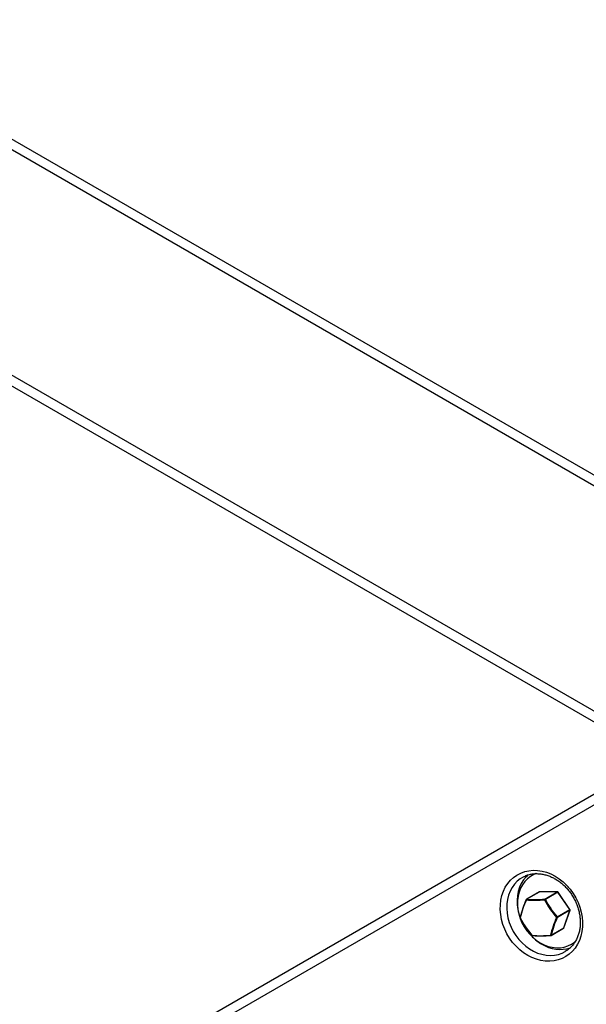
# Model space of a CAD drawing. Units: millimetres. Extents: x -3878 to 4272, y -3771 to 4129.
# Drawn here: x 1305 to 1663, y -1326 to -705 of the extents above; entities that cross this region are included whole.
import ezdxf

# ---------------------------------------------------------------- set-up
doc = ezdxf.new("R2010")
doc.units = ezdxf.units.MM

msp = doc.modelspace()

# ---------------------------------------------------------------- linework, layer by layer
at = {"color": 7, "linetype": 'Continuous', "lineweight": 25}
for p, q in [((1169.98, -704.98), (1956.57, -1159.11)), ((1956.57, -1166.04), (1169.98, -711.9)), ((1108.48, -818.43), (1895.07, -1272.56)), ((1889.07, -1276.03), (1102.48, -821.89)), ((1008.48, -1573.93), (1699.02, -1175.25)), ((1701.07, -1180.99), (1008.48, -1580.86)), ((1622.72, -1245.86), (1622.35, -1246.07)), ((1629.85, -1244.05), (1628.35, -1244.92)), ((1630.5, -1243.69), (1629.85, -1244.05)), ((1632.87, -1255.33), (1624.93, -1259.91)), ((1633.05, -1255.28), (1625.1, -1259.86)), ((1644.35, -1255.17), (1633.05, -1255.28)), ((1644.43, -1255.15), (1633.12, -1255.26)), ((1636.41, -1259.75), (1644.35, -1255.17)), ((1644.76, -1255.4), (1636.82, -1259.99)), ((1652.23, -1266.36), (1644.76, -1255.4)), ((1652.32, -1266.32), (1644.84, -1255.37)), ((1644.29, -1270.94), (1652.23, -1266.36)), ((1652.31, -1266.84), (1644.37, -1271.42)), ((1648.48, -1277.9), (1652.31, -1266.84)), ((1648.54, -1277.83), (1652.38, -1266.76)), ((1640.38, -1282.68), (1648.32, -1278.1)), ((1640.54, -1282.49), (1648.48, -1277.9)), ((1653.35, -1288.22), (1654.85, -1287.35)), ((1654.85, -1287.35), (1655.52, -1286.94))]:
    msp.add_line(p, q, dxfattribs=at)
at = {"color": 7, "linetype": 'Continuous', "lineweight": 25, "flags": 128}
for points in [[(1643.01, -1245.32), (1645.61, -1247), (1648.07, -1248.95), (1650.38, -1251.15), (1652.49, -1253.57), (1654.4, -1256.19), (1656.07, -1258.98), (1657.48, -1261.9), (1658.62, -1264.92), (1659.48, -1268), (1660.05, -1271.11), (1660.31, -1274.21), (1660.27, -1277.26), (1659.92, -1280.23), (1659.28, -1283.09), (1658.34, -1285.8), (1657.12, -1288.32), (1655.63, -1290.64), (1653.9, -1292.71), (1651.93, -1294.53), (1649.76, -1296.06), (1647.41, -1297.28), (1644.91, -1298.2), (1642.28, -1298.78), (1639.56, -1299.03), (1636.77, -1298.95), (1633.96, -1298.53), (1631.16, -1297.78), (1628.39, -1296.7), (1625.69, -1295.32), (1623.09, -1293.65), (1620.62, -1291.7), (1618.32, -1289.5), (1616.2, -1287.07), (1614.3, -1284.45), (1612.63, -1281.67), (1611.22, -1278.75), (1610.07, -1275.73), (1609.21, -1272.65), (1608.65, -1269.54), (1608.39, -1266.44), (1608.43, -1263.38), (1608.77, -1260.41), (1609.42, -1257.55), (1610.36, -1254.85), (1611.58, -1252.32), (1613.06, -1250.01), (1614.8, -1247.93), (1616.76, -1246.12), (1618.93, -1244.59), (1621.29, -1243.36), (1623.79, -1242.45), (1626.42, -1241.86), (1629.14, -1241.61), (1631.92, -1241.69), (1634.73, -1242.11), (1637.54, -1242.87), (1640.31, -1243.94), (1643.01, -1245.32)], [(1622.35, -1246.07), (1620.99, -1246.94), (1619.03, -1248.53), (1617.29, -1250.4), (1615.79, -1252.51), (1614.55, -1254.85), (1613.59, -1257.38), (1612.92, -1260.06), (1612.55, -1262.87), (1612.48, -1265.76), (1612.71, -1268.7), (1613.25, -1271.65), (1614.08, -1274.57), (1615.2, -1277.43), (1616.58, -1280.18), (1618.22, -1282.79), (1620.09, -1285.23), (1622.16, -1287.46), (1624.41, -1289.46), (1626.81, -1291.19), (1629.32, -1292.65), (1631.93, -1293.8), (1634.58, -1294.63), (1637.25, -1295.14), (1639.9, -1295.31), (1642.5, -1295.14), (1645.01, -1294.64), (1647.4, -1293.81), (1649.38, -1292.82)], [(1626, -1244.36), (1624.63, -1245.68), (1623.01, -1247.67), (1621.64, -1249.9), (1620.53, -1252.34), (1619.72, -1254.95), (1619.19, -1257.7), (1618.97, -1260.55), (1619.06, -1263.47), (1619.44, -1266.42), (1619.93, -1268.64)], [(1631.22, -1243.6), (1629.54, -1244.29), (1627.44, -1245.48), (1625.52, -1246.97), (1623.82, -1248.73), (1622.36, -1250.74), (1621.16, -1252.98), (1620.23, -1255.41), (1619.59, -1257.99), (1619.25, -1260.69), (1619.22, -1263.48), (1619.49, -1266.31), (1620.06, -1269.14), (1620.92, -1271.94), (1622.06, -1274.66), (1623.46, -1277.26), (1625.11, -1279.72), (1626.97, -1281.99), (1629.04, -1284.05), (1631.27, -1285.86), (1633.63, -1287.4)], [(1624.73, -1260.14), (1624.73, -1260.15), (1624.73, -1260.17), (1624.74, -1260.19), (1624.76, -1260.22), (1624.8, -1260.26), (1624.83, -1260.29)], [(1633.12, -1255.26), (1633.1, -1255.26), (1633.05, -1255.28)], [(1644.43, -1255.15), (1644.4, -1255.15), (1644.35, -1255.17)], [(1652.31, -1266.84), (1652.35, -1266.8), (1652.38, -1266.76)], [(1620.94, -1271.54), (1620.91, -1271.57), (1620.9, -1271.6), (1620.9, -1271.62), (1620.9, -1271.63)], [(1648.54, -1277.83), (1648.52, -1277.87), (1648.48, -1277.9)], [(1628.54, -1282.68), (1628.5, -1282.69), (1628.48, -1282.7), (1628.46, -1282.7), (1628.45, -1282.7)], [(1640.03, -1282.56), (1640.05, -1282.62), (1640.07, -1282.66), (1640.09, -1282.7), (1640.12, -1282.73), (1640.14, -1282.74), (1640.17, -1282.75), (1640.17, -1282.75)], [(1633.63, -1287.4), (1636.1, -1288.65), (1638.63, -1289.59), (1641.19, -1290.2), (1643.75, -1290.48), (1646.27, -1290.43), (1648.71, -1290.04), (1651.04, -1289.33), (1653.23, -1288.29), (1655.24, -1286.95), (1655.93, -1286.38)]]:
    msp.add_lwpolyline(points, dxfattribs=at)
at = {"color": 7, "linetype": 'Continuous', "lineweight": 25}
for centre, radius, start, end in [((1675.18, -1283.76), 55.68, 154.85651, 166.93028), ((1676.08, -1284.34), 56.61, 154.85651, 166.93028), ((1625.18, -1260.34), 0.5, 120, 155.47489), ((1625.35, -1260.32), 0.513, 118.17634, 176.88955), ((1629.89, -1190.35), 70.12, 265.86425, 275.2687), ((1625.11, -1260.21), 0.346, 90.13656, 119.79855), ((1630.08, -1191.08), 68.96, 265.86425, 275.2687), ((1633.12, -1255.76), 0.5, 90.56647, 120), ((1633.05, -1255.63), 0.346, 90.13656, 119.79855), ((1636.99, -1260.08), 0.668, 150.43118, 187.99452), ((1637.11, -1261.49), 1.53, 101.04952, 120.77875), ((1679.32, -1239.01), 47.92, 206.21493, 222.38985), ((1636.39, -1260.26), 0.506, 32.25088, 87.74912), ((1679.1, -1239.17), 47.13, 206.21493, 222.38985), ((1644.33, -1255.67), 0.506, 32.25088, 87.74912), ((1644.43, -1255.65), 0.5, 34.30239, 90.56647), ((1644.87, -1255.52), 0.159, 97.92497, 131.69088), ((1652.34, -1266.48), 0.159, 97.92497, 131.69088), ((1651.79, -1266.68), 0.548, 343.12704, 35.64423), ((1651.9, -1266.6), 0.5, 340.89339, 34.30239), ((1621.35, -1271.41), 0.5, 167.81863, 206.05998), ((1621.09, -1271.36), 0.237, 129.40183, 167.1462), ((1621.13, -1271.35), 0.273, 170.63922, 224.69762), ((1663.93, -1250.37), 47.92, 206.21493, 222.38985), ((1695.18, -1295.37), 56.61, 154.85651, 166.93028), ((1694.77, -1295.08), 55.68, 154.85651, 166.93028), ((1642.32, -1269.37), 2.52, 309.63532, 321.43906), ((1644.37, -1270.48), 0.946, 242.31648, 270.17857), ((1643.85, -1271.26), 0.548, 343.12704, 35.64423), ((1648.07, -1277.67), 0.5, 300, 340.89339), ((1648.14, -1277.79), 0.36, 300.73142, 341.80748), ((1628.82, -1282.36), 0.5, 222.37131, 240), ((1633.59, -1212.74), 70.12, 265.86425, 275.2687), ((1628.82, -1282.55), 0.318, 204.36403, 261.94309), ((1628.82, -1282.36), 0.5, 240, 265.02251), ((1649.53, -1262.45), 29.79, 225.34076, 239.81086), ((1628.8, -1282.6), 0.261, 265.24329, 292.77157), ((1633.88, -1214.06), 68.96, 265.86425, 275.2687), ((1640.21, -1282.01), 0.577, 252.28424, 305.02394), ((1640.13, -1282.25), 0.5, 274.69705, 300), ((1640.2, -1282.37), 0.36, 300.73142, 341.80748), ((1646.14, -1269.72), 21.81, 237.92825, 287.41067)]:
    msp.add_arc(centre, radius, start, end, dxfattribs=at)
for points, knots in [([(1622.72, -1245.91), (1623.15, -1245.67), (1624.25, -1245.06), (1626.2, -1244.39), (1628.5, -1243.89), (1630.91, -1243.69), (1633.36, -1243.79), (1635.84, -1244.18), (1638.32, -1244.88), (1640.73, -1245.82), (1642.27, -1246.65), (1643.01, -1247.05)], [0, 0, 0, 0, 0.074961, 0.193328, 0.311401, 0.428908, 0.545726, 0.661864, 0.777416, 0.892508, 1, 1, 1, 1]), ([(1643.01, -1247.05), (1643.4, -1247.29), (1644.58, -1247.99), (1646.46, -1249.35), (1648.6, -1251.19), (1650.59, -1253.26), (1652.41, -1255.5), (1654.04, -1257.92), (1655.45, -1260.46), (1656.64, -1263.11), (1657.58, -1265.83), (1658.27, -1268.59), (1658.7, -1271.36), (1658.87, -1274.1), (1658.77, -1276.79), (1658.42, -1279.38), (1657.8, -1281.86), (1656.94, -1284.2), (1655.84, -1286.37), (1654.52, -1288.34), (1652.97, -1290.1), (1651.27, -1291.63), (1650, -1292.43), (1649.37, -1292.82)], [0, 0, 0, 0, 0.024736, 0.073435, 0.122129, 0.17079, 0.219429, 0.268052, 0.31666, 0.365254, 0.413834, 0.4624, 0.510956, 0.559511, 0.608083, 0.656697, 0.705392, 0.754216, 0.803229, 0.852494, 0.902062, 0.951954, 1, 1, 1, 1])]:
    msp.add_open_spline(points, degree=3, knots=knots, dxfattribs=at)

doc.saveas('drawing.dxf')
